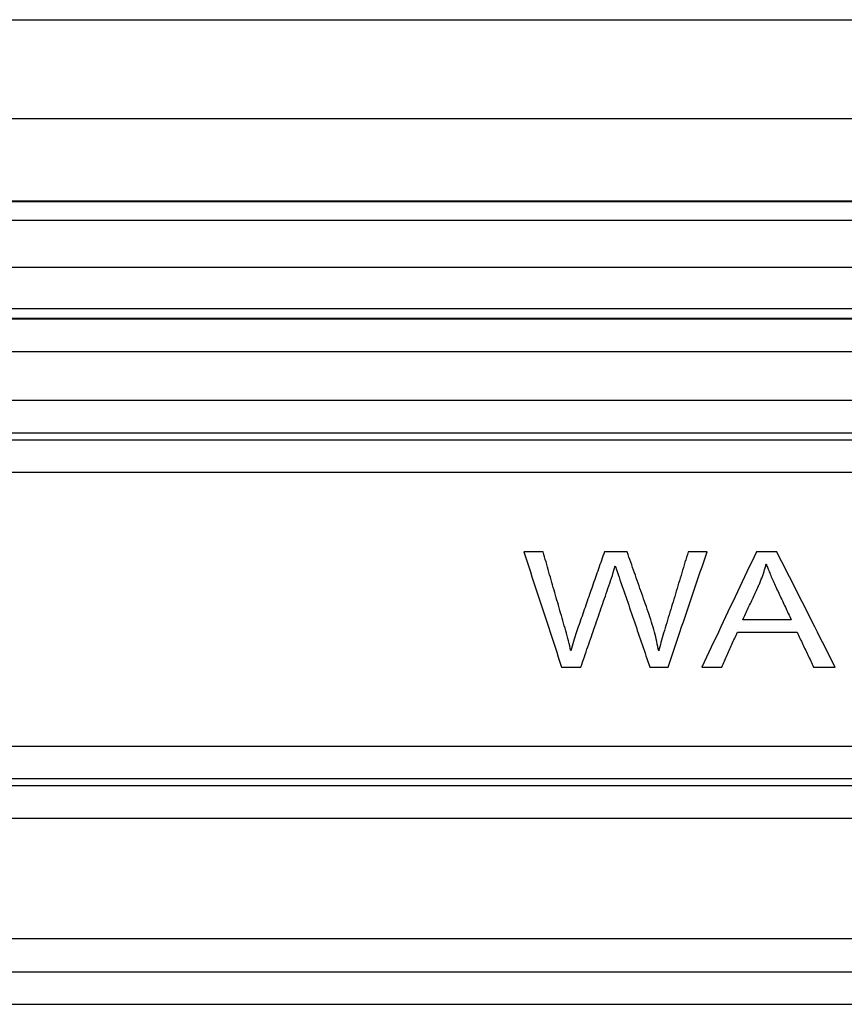
# Model space of a CAD drawing. Units: millimetres. Extents: x 4271 to 5162, y 481 to 1111.
# Drawn here: x 4609 to 4634, y 984 to 1014 of the extents above; entities that cross this region are included whole.
import ezdxf

# ---------------------------------------------------------------- set-up
doc = ezdxf.new("R2010")
doc.units = ezdxf.units.MM
doc.header["$LTSCALE"] = 65.395
doc.layers.add('1', color=7, linetype='CONTINUOUS')

msp = doc.modelspace()

# ---------------------------------------------------------------- linework, layer by layer
at = {"layer": '1', "color": 7, "linetype": 'Continuous'}
for p, q in [((4512.97, 1014.341), (4646.97, 1014.341)), ((4512.97, 1011.341), (4646.97, 1011.341)), ((4512.97, 1008.841), (4646.97, 1008.841)), ((4512.97, 1008.826), (4646.97, 1008.826)), ((4647.06, 1008.246), (4512.902, 1008.246)), ((4490.988, 1005.264), (4646.755, 1005.264)), ((4646.97, 1005.266), (4512.97, 1005.266)), ((4490.989, 1004.265), (4646.754, 1004.265)), ((4592.055, 1002.788), (4646.755, 1002.788)), ((4592.055, 1001.802), (4646.755, 1001.802)), ((4646.755, 1001.58), (4592.277, 1001.58)), ((4646.755, 1000.594), (4592.277, 1000.594)), ((4592.277, 992.288), (4646.755, 992.288)), ((4592.277, 991.302), (4646.755, 991.302)), ((4646.755, 991.08), (4592.055, 991.08)), ((4646.755, 990.094), (4592.055, 990.094)), ((4646.755, 986.441), (4494.97, 986.441)), ((4512.011, 985.441), (4647.93, 985.441)), ((4512.011, 984.452), (4647.93, 984.452))]:
    msp.add_line(p, q, dxfattribs=at)
for points in [[(4647.01, 1006.82, 0), (4627.852, 1006.82, 0), (4608.694, 1006.82, 0), (4589.535, 1006.82, 0), (4570.377, 1006.82, 0), (4551.219, 1006.82, 0), (4532.061, 1006.82, 0), (4512.902, 1006.82, 0)], [(4512.97, 1005.573, 0), (4518.796, 1005.573, 0), (4524.623, 1005.573, 0), (4530.449, 1005.573, 0), (4536.275, 1005.573, 0), (4542.101, 1005.573, 0), (4547.927, 1005.573, 0), (4553.753, 1005.573, 0), (4559.579, 1005.573, 0), (4565.405, 1005.573, 0), (4571.231, 1005.573, 0), (4577.057, 1005.573, 0), (4582.883, 1005.573, 0), (4588.71, 1005.573, 0), (4594.536, 1005.573, 0), (4600.362, 1005.573, 0), (4606.188, 1005.573, 0), (4612.014, 1005.573, 0), (4617.84, 1005.573, 0), (4623.666, 1005.573, 0), (4629.492, 1005.573, 0), (4635.318, 1005.573, 0), (4641.144, 1005.573, 0), (4646.97, 1005.573, 0)], [(4624.455, 998.188, 0), (4624.504, 998.036, 0), (4624.554, 997.884, 0), (4624.604, 997.732, 0), (4624.654, 997.579, 0), (4624.704, 997.427, 0), (4624.754, 997.275, 0), (4624.804, 997.123, 0), (4624.854, 996.971, 0), (4624.904, 996.819, 0), (4624.954, 996.666, 0), (4625.004, 996.514, 0), (4625.054, 996.362, 0), (4625.104, 996.21, 0), (4625.154, 996.058, 0), (4625.204, 995.906, 0), (4625.254, 995.753, 0), (4625.304, 995.601, 0), (4625.354, 995.449, 0), (4625.404, 995.297, 0), (4625.454, 995.145, 0), (4625.504, 994.993, 0), (4625.554, 994.84, 0), (4625.604, 994.688, 0)], [(4625.043, 998.188, 0), (4625.017, 998.188, 0), (4624.992, 998.188, 0), (4624.966, 998.188, 0), (4624.941, 998.188, 0), (4624.915, 998.188, 0), (4624.889, 998.188, 0), (4624.864, 998.188, 0), (4624.838, 998.188, 0), (4624.813, 998.188, 0), (4624.787, 998.188, 0), (4624.761, 998.188, 0), (4624.736, 998.188, 0), (4624.71, 998.188, 0), (4624.685, 998.188, 0), (4624.659, 998.188, 0), (4624.634, 998.188, 0), (4624.608, 998.188, 0), (4624.582, 998.188, 0), (4624.557, 998.188, 0), (4624.531, 998.188, 0), (4624.506, 998.188, 0), (4624.48, 998.188, 0), (4624.455, 998.188, 0)], [(4625.885, 995.177, 0), (4625.868, 995.254, 0), (4625.85, 995.33, 0), (4625.832, 995.407, 0), (4625.813, 995.483, 0), (4625.794, 995.56, 0), (4625.773, 995.637, 0), (4625.752, 995.714, 0), (4625.731, 995.791, 0), (4625.709, 995.868, 0), (4625.686, 995.945, 0), (4625.663, 996.023, 0), (4625.641, 996.1, 0), (4625.618, 996.177, 0), (4625.596, 996.254, 0), (4625.573, 996.331, 0), (4625.551, 996.409, 0), (4625.528, 996.486, 0), (4625.506, 996.563, 0), (4625.484, 996.641, 0), (4625.462, 996.718, 0), (4625.44, 996.795, 0), (4625.418, 996.873, 0), (4625.395, 996.95, 0), (4625.373, 997.027, 0), (4625.351, 997.105, 0), (4625.329, 997.182, 0), (4625.307, 997.26, 0), (4625.285, 997.337, 0), (4625.263, 997.414, 0), (4625.241, 997.492, 0), (4625.219, 997.569, 0), (4625.197, 997.647, 0), (4625.175, 997.724, 0), (4625.153, 997.801, 0), (4625.131, 997.879, 0), (4625.109, 997.956, 0), (4625.087, 998.033, 0), (4625.065, 998.111, 0), (4625.043, 998.188, 0)], [(4626.904, 998.188, 0), (4626.881, 998.123, 0), (4626.858, 998.058, 0), (4626.836, 997.993, 0), (4626.813, 997.928, 0), (4626.79, 997.863, 0), (4626.768, 997.798, 0), (4626.745, 997.733, 0), (4626.722, 997.668, 0), (4626.7, 997.603, 0), (4626.677, 997.538, 0), (4626.654, 997.473, 0), (4626.632, 997.408, 0), (4626.609, 997.343, 0), (4626.586, 997.278, 0), (4626.564, 997.213, 0), (4626.541, 997.148, 0), (4626.518, 997.083, 0), (4626.496, 997.018, 0), (4626.473, 996.953, 0), (4626.45, 996.888, 0), (4626.428, 996.823, 0), (4626.405, 996.758, 0), (4626.382, 996.693, 0), (4626.36, 996.628, 0), (4626.337, 996.563, 0), (4626.314, 996.498, 0), (4626.292, 996.433, 0), (4626.269, 996.368, 0), (4626.246, 996.303, 0), (4626.224, 996.238, 0), (4626.201, 996.173, 0), (4626.178, 996.108, 0), (4626.156, 996.043, 0), (4626.133, 995.978, 0), (4626.11, 995.913, 0), (4626.088, 995.848, 0), (4626.057, 995.755, 0), (4625.99, 995.535, 0), (4625.885, 995.177, 0)], [(4627.595, 998.188, 0), (4627.565, 998.188, 0), (4627.535, 998.188, 0), (4627.505, 998.188, 0), (4627.475, 998.188, 0), (4627.444, 998.188, 0), (4627.414, 998.188, 0), (4627.384, 998.188, 0), (4627.354, 998.188, 0), (4627.324, 998.188, 0), (4627.294, 998.188, 0), (4627.264, 998.188, 0), (4627.234, 998.188, 0), (4627.204, 998.188, 0), (4627.174, 998.188, 0), (4627.144, 998.188, 0), (4627.114, 998.188, 0), (4627.084, 998.188, 0), (4627.054, 998.188, 0), (4627.024, 998.188, 0), (4626.994, 998.188, 0), (4626.964, 998.188, 0), (4626.934, 998.188, 0), (4626.904, 998.188, 0)], [(4628.552, 995.177, 0), (4628.539, 995.247, 0), (4628.525, 995.318, 0), (4628.51, 995.389, 0), (4628.494, 995.461, 0), (4628.478, 995.533, 0), (4628.46, 995.606, 0), (4628.441, 995.679, 0), (4628.422, 995.753, 0), (4628.402, 995.828, 0), (4628.38, 995.903, 0), (4628.358, 995.979, 0), (4628.335, 996.055, 0), (4628.311, 996.132, 0), (4628.285, 996.209, 0), (4628.26, 996.287, 0), (4628.233, 996.366, 0), (4628.205, 996.445, 0), (4628.177, 996.524, 0), (4628.149, 996.603, 0), (4628.121, 996.682, 0), (4628.093, 996.762, 0), (4628.066, 996.841, 0), (4628.038, 996.92, 0), (4628.01, 996.999, 0), (4627.982, 997.079, 0), (4627.955, 997.158, 0), (4627.927, 997.237, 0), (4627.899, 997.316, 0), (4627.872, 997.396, 0), (4627.844, 997.475, 0), (4627.816, 997.554, 0), (4627.789, 997.633, 0), (4627.761, 997.713, 0), (4627.733, 997.792, 0), (4627.706, 997.871, 0), (4627.678, 997.95, 0), (4627.65, 998.03, 0), (4627.622, 998.109, 0), (4627.595, 998.188, 0)], [(4629.447, 998.188, 0), (4629.422, 998.108, 0), (4629.398, 998.029, 0), (4629.374, 997.949, 0), (4629.35, 997.869, 0), (4629.326, 997.789, 0), (4629.302, 997.71, 0), (4629.278, 997.63, 0), (4629.254, 997.55, 0), (4629.23, 997.47, 0), (4629.206, 997.391, 0), (4629.181, 997.311, 0), (4629.157, 997.231, 0), (4629.133, 997.152, 0), (4629.109, 997.072, 0), (4629.085, 996.992, 0), (4629.061, 996.912, 0), (4629.037, 996.833, 0), (4629.013, 996.753, 0), (4628.989, 996.673, 0), (4628.965, 996.593, 0), (4628.94, 996.514, 0), (4628.916, 996.434, 0), (4628.892, 996.354, 0), (4628.868, 996.274, 0), (4628.844, 996.195, 0), (4628.82, 996.115, 0), (4628.796, 996.035, 0), (4628.772, 995.955, 0), (4628.748, 995.876, 0), (4628.725, 995.799, 0), (4628.702, 995.723, 0), (4628.681, 995.649, 0), (4628.66, 995.576, 0), (4628.639, 995.506, 0), (4628.62, 995.437, 0), (4628.602, 995.369, 0), (4628.584, 995.304, 0), (4628.567, 995.24, 0), (4628.552, 995.177, 0)], [(4628.835, 994.688, 0), (4628.887, 994.84, 0), (4628.938, 994.993, 0), (4628.99, 995.145, 0), (4629.042, 995.297, 0), (4629.093, 995.449, 0), (4629.145, 995.601, 0), (4629.197, 995.753, 0), (4629.248, 995.906, 0), (4629.3, 996.058, 0), (4629.351, 996.21, 0), (4629.403, 996.362, 0), (4629.455, 996.514, 0), (4629.506, 996.666, 0), (4629.558, 996.819, 0), (4629.61, 996.971, 0), (4629.661, 997.123, 0), (4629.713, 997.275, 0), (4629.764, 997.427, 0), (4629.816, 997.579, 0), (4629.868, 997.732, 0), (4629.919, 997.884, 0), (4629.971, 998.036, 0), (4630.022, 998.188, 0)], [(4630.022, 998.188, 0), (4629.997, 998.188, 0), (4629.972, 998.188, 0), (4629.947, 998.188, 0), (4629.922, 998.188, 0), (4629.897, 998.188, 0), (4629.872, 998.188, 0), (4629.847, 998.188, 0), (4629.822, 998.188, 0), (4629.797, 998.188, 0), (4629.772, 998.188, 0), (4629.747, 998.188, 0), (4629.722, 998.188, 0), (4629.697, 998.188, 0), (4629.672, 998.188, 0), (4629.647, 998.188, 0), (4629.622, 998.188, 0), (4629.597, 998.188, 0), (4629.572, 998.188, 0), (4629.547, 998.188, 0), (4629.522, 998.188, 0), (4629.497, 998.188, 0), (4629.472, 998.188, 0), (4629.447, 998.188, 0)], [(4631.521, 998.188, 0), (4631.448, 998.036, 0), (4631.376, 997.884, 0), (4631.304, 997.732, 0), (4631.232, 997.579, 0), (4631.159, 997.427, 0), (4631.087, 997.275, 0), (4631.015, 997.123, 0), (4630.942, 996.971, 0), (4630.87, 996.819, 0), (4630.798, 996.666, 0), (4630.725, 996.514, 0), (4630.653, 996.362, 0), (4630.581, 996.21, 0), (4630.508, 996.058, 0), (4630.436, 995.906, 0), (4630.364, 995.753, 0), (4630.292, 995.601, 0), (4630.219, 995.449, 0), (4630.147, 995.297, 0), (4630.075, 995.145, 0), (4630.002, 994.993, 0), (4629.93, 994.84, 0), (4629.858, 994.688, 0)], [(4632.137, 998.188, 0), (4632.111, 998.188, 0), (4632.084, 998.188, 0), (4632.057, 998.188, 0), (4632.03, 998.188, 0), (4632.003, 998.188, 0), (4631.977, 998.188, 0), (4631.95, 998.188, 0), (4631.923, 998.188, 0), (4631.896, 998.188, 0), (4631.869, 998.188, 0), (4631.843, 998.188, 0), (4631.816, 998.188, 0), (4631.789, 998.188, 0), (4631.762, 998.188, 0), (4631.735, 998.188, 0), (4631.708, 998.188, 0), (4631.682, 998.188, 0), (4631.655, 998.188, 0), (4631.628, 998.188, 0), (4631.601, 998.188, 0), (4631.574, 998.188, 0), (4631.548, 998.188, 0), (4631.521, 998.188, 0)], [(4633.91, 994.688, 0), (4633.833, 994.84, 0), (4633.756, 994.993, 0), (4633.679, 995.145, 0), (4633.602, 995.297, 0), (4633.525, 995.449, 0), (4633.448, 995.601, 0), (4633.371, 995.753, 0), (4633.294, 995.906, 0), (4633.217, 996.058, 0), (4633.14, 996.21, 0), (4633.063, 996.362, 0), (4632.985, 996.514, 0), (4632.908, 996.666, 0), (4632.831, 996.819, 0), (4632.754, 996.971, 0), (4632.677, 997.123, 0), (4632.6, 997.275, 0), (4632.523, 997.427, 0), (4632.446, 997.579, 0), (4632.369, 997.732, 0), (4632.292, 997.884, 0), (4632.215, 998.036, 0), (4632.137, 998.188, 0)], [(4626.189, 994.688, 0), (4626.215, 994.765, 0), (4626.242, 994.842, 0), (4626.268, 994.919, 0), (4626.295, 994.996, 0), (4626.321, 995.074, 0), (4626.348, 995.151, 0), (4626.374, 995.228, 0), (4626.401, 995.305, 0), (4626.428, 995.382, 0), (4626.454, 995.459, 0), (4626.481, 995.536, 0), (4626.507, 995.613, 0), (4626.534, 995.69, 0), (4626.56, 995.767, 0), (4626.587, 995.844, 0), (4626.613, 995.921, 0), (4626.64, 995.998, 0), (4626.667, 996.075, 0), (4626.693, 996.153, 0), (4626.72, 996.23, 0), (4626.746, 996.307, 0), (4626.773, 996.384, 0), (4626.799, 996.461, 0), (4626.826, 996.538, 0), (4626.853, 996.615, 0), (4626.879, 996.692, 0), (4626.906, 996.769, 0), (4626.932, 996.846, 0), (4626.959, 996.923, 0), (4626.985, 997, 0), (4627.012, 997.077, 0), (4627.038, 997.154, 0), (4627.065, 997.232, 0), (4627.092, 997.309, 0), (4627.118, 997.386, 0), (4627.146, 997.47, 0), (4627.174, 997.561, 0), (4627.204, 997.66, 0), (4627.234, 997.766, 0)], [(4627.234, 997.766, 0), (4627.241, 997.742, 0), (4627.251, 997.71, 0), (4627.264, 997.669, 0), (4627.28, 997.621, 0), (4627.299, 997.563, 0), (4627.322, 997.498, 0), (4627.347, 997.423, 0), (4627.375, 997.341, 0), (4627.405, 997.255, 0), (4627.434, 997.17, 0), (4627.464, 997.084, 0), (4627.493, 996.999, 0), (4627.522, 996.913, 0), (4627.552, 996.828, 0), (4627.581, 996.742, 0), (4627.61, 996.657, 0), (4627.64, 996.571, 0), (4627.669, 996.485, 0), (4627.698, 996.4, 0), (4627.728, 996.314, 0), (4627.757, 996.229, 0), (4627.786, 996.143, 0), (4627.815, 996.058, 0), (4627.845, 995.972, 0), (4627.874, 995.886, 0), (4627.903, 995.801, 0), (4627.932, 995.715, 0), (4627.961, 995.63, 0), (4627.991, 995.544, 0), (4628.02, 995.458, 0), (4628.049, 995.373, 0), (4628.078, 995.287, 0), (4628.108, 995.202, 0), (4628.137, 995.116, 0), (4628.166, 995.03, 0), (4628.195, 994.945, 0), (4628.225, 994.859, 0), (4628.254, 994.774, 0), (4628.283, 994.688, 0)], [(4631.583, 997.152, 0), (4631.596, 997.181, 0), (4631.608, 997.21, 0), (4631.621, 997.239, 0), (4631.633, 997.267, 0), (4631.645, 997.296, 0), (4631.657, 997.325, 0), (4631.668, 997.354, 0), (4631.679, 997.383, 0), (4631.69, 997.412, 0), (4631.701, 997.441, 0), (4631.711, 997.47, 0), (4631.721, 997.499, 0), (4631.731, 997.528, 0), (4631.741, 997.558, 0), (4631.75, 997.587, 0), (4631.759, 997.616, 0), (4631.768, 997.645, 0), (4631.777, 997.674, 0), (4631.785, 997.703, 0), (4631.793, 997.732, 0), (4631.801, 997.762, 0), (4631.809, 997.791, 0), (4631.816, 997.82, 0)], [(4631.816, 997.82, 0), (4631.827, 997.789, 0), (4631.839, 997.757, 0), (4631.851, 997.724, 0), (4631.864, 997.691, 0), (4631.878, 997.656, 0), (4631.892, 997.621, 0), (4631.907, 997.584, 0), (4631.922, 997.547, 0), (4631.938, 997.509, 0), (4631.955, 997.469, 0), (4631.972, 997.429, 0), (4631.99, 997.388, 0), (4632.008, 997.346, 0), (4632.027, 997.304, 0), (4632.047, 997.26, 0), (4632.067, 997.215, 0), (4632.088, 997.17, 0), (4632.11, 997.123, 0), (4632.132, 997.076, 0), (4632.154, 997.028, 0), (4632.177, 996.981, 0), (4632.199, 996.933, 0), (4632.221, 996.886, 0), (4632.243, 996.838, 0), (4632.265, 996.791, 0), (4632.288, 996.743, 0), (4632.31, 996.696, 0), (4632.332, 996.648, 0), (4632.354, 996.601, 0), (4632.376, 996.553, 0), (4632.398, 996.506, 0), (4632.42, 996.458, 0), (4632.442, 996.411, 0), (4632.465, 996.363, 0), (4632.487, 996.316, 0), (4632.509, 996.268, 0), (4632.531, 996.221, 0), (4632.553, 996.173, 0), (4632.575, 996.126, 0)], [(4631.107, 996.126, 0), (4631.128, 996.17, 0), (4631.148, 996.215, 0), (4631.169, 996.259, 0), (4631.19, 996.304, 0), (4631.21, 996.349, 0), (4631.231, 996.393, 0), (4631.252, 996.438, 0), (4631.273, 996.483, 0), (4631.293, 996.527, 0), (4631.314, 996.572, 0), (4631.335, 996.616, 0), (4631.355, 996.661, 0), (4631.376, 996.706, 0), (4631.397, 996.75, 0), (4631.417, 996.795, 0), (4631.438, 996.839, 0), (4631.459, 996.884, 0), (4631.479, 996.929, 0), (4631.5, 996.973, 0), (4631.521, 997.018, 0), (4631.541, 997.063, 0), (4631.562, 997.107, 0), (4631.583, 997.152, 0)], [(4632.575, 996.126, 0), (4632.511, 996.126, 0), (4632.448, 996.126, 0), (4632.384, 996.126, 0), (4632.32, 996.126, 0), (4632.256, 996.126, 0), (4632.192, 996.126, 0), (4632.128, 996.126, 0), (4632.065, 996.126, 0), (4632.001, 996.126, 0), (4631.937, 996.126, 0), (4631.873, 996.126, 0), (4631.809, 996.126, 0), (4631.745, 996.126, 0), (4631.682, 996.126, 0), (4631.618, 996.126, 0), (4631.554, 996.126, 0), (4631.49, 996.126, 0), (4631.426, 996.126, 0), (4631.362, 996.126, 0), (4631.299, 996.126, 0), (4631.235, 996.126, 0), (4631.171, 996.126, 0), (4631.107, 996.126, 0)], [(4630.466, 994.688, 0), (4630.487, 994.734, 0), (4630.508, 994.78, 0), (4630.528, 994.826, 0), (4630.549, 994.873, 0), (4630.57, 994.919, 0), (4630.59, 994.965, 0), (4630.611, 995.011, 0), (4630.632, 995.057, 0), (4630.652, 995.103, 0), (4630.673, 995.149, 0), (4630.694, 995.195, 0), (4630.714, 995.241, 0), (4630.735, 995.287, 0), (4630.755, 995.333, 0), (4630.776, 995.379, 0), (4630.797, 995.426, 0), (4630.817, 995.472, 0), (4630.838, 995.518, 0), (4630.859, 995.564, 0), (4630.879, 995.61, 0), (4630.9, 995.656, 0), (4630.921, 995.702, 0), (4630.941, 995.748, 0)], [(4630.941, 995.748, 0), (4631.02, 995.748, 0), (4631.099, 995.748, 0), (4631.178, 995.748, 0), (4631.256, 995.748, 0), (4631.335, 995.748, 0), (4631.414, 995.748, 0), (4631.493, 995.748, 0), (4631.571, 995.748, 0), (4631.65, 995.748, 0), (4631.729, 995.748, 0), (4631.807, 995.748, 0), (4631.886, 995.748, 0), (4631.965, 995.748, 0), (4632.044, 995.748, 0), (4632.122, 995.748, 0), (4632.201, 995.748, 0), (4632.28, 995.748, 0), (4632.359, 995.748, 0), (4632.437, 995.748, 0), (4632.516, 995.748, 0), (4632.595, 995.748, 0), (4632.674, 995.748, 0), (4632.752, 995.748, 0)], [(4632.752, 995.748, 0), (4632.774, 995.702, 0), (4632.796, 995.656, 0), (4632.818, 995.61, 0), (4632.84, 995.564, 0), (4632.862, 995.518, 0), (4632.884, 995.472, 0), (4632.906, 995.426, 0), (4632.928, 995.379, 0), (4632.95, 995.333, 0), (4632.972, 995.287, 0), (4632.994, 995.241, 0), (4633.016, 995.195, 0), (4633.038, 995.149, 0), (4633.06, 995.103, 0), (4633.082, 995.057, 0), (4633.104, 995.011, 0), (4633.126, 994.965, 0), (4633.148, 994.919, 0), (4633.17, 994.873, 0), (4633.192, 994.826, 0), (4633.214, 994.78, 0), (4633.236, 994.734, 0), (4633.257, 994.688, 0)], [(4625.604, 994.688, 0), (4625.629, 994.688, 0), (4625.655, 994.688, 0), (4625.68, 994.688, 0), (4625.705, 994.688, 0), (4625.731, 994.688, 0), (4625.756, 994.688, 0), (4625.782, 994.688, 0), (4625.807, 994.688, 0), (4625.833, 994.688, 0), (4625.858, 994.688, 0), (4625.883, 994.688, 0), (4625.909, 994.688, 0), (4625.934, 994.688, 0), (4625.96, 994.688, 0), (4625.985, 994.688, 0), (4626.011, 994.688, 0), (4626.036, 994.688, 0), (4626.061, 994.688, 0), (4626.087, 994.688, 0), (4626.112, 994.688, 0), (4626.138, 994.688, 0), (4626.163, 994.688, 0), (4626.189, 994.688, 0)], [(4628.283, 994.688, 0), (4628.307, 994.688, 0), (4628.331, 994.688, 0), (4628.355, 994.688, 0), (4628.379, 994.688, 0), (4628.403, 994.688, 0), (4628.427, 994.688, 0), (4628.451, 994.688, 0), (4628.475, 994.688, 0), (4628.499, 994.688, 0), (4628.523, 994.688, 0), (4628.547, 994.688, 0), (4628.571, 994.688, 0), (4628.595, 994.688, 0), (4628.619, 994.688, 0), (4628.643, 994.688, 0), (4628.667, 994.688, 0), (4628.691, 994.688, 0), (4628.715, 994.688, 0), (4628.739, 994.688, 0), (4628.763, 994.688, 0), (4628.787, 994.688, 0), (4628.811, 994.688, 0), (4628.835, 994.688, 0)], [(4629.858, 994.688, 0), (4629.884, 994.688, 0), (4629.911, 994.688, 0), (4629.937, 994.688, 0), (4629.964, 994.688, 0), (4629.99, 994.688, 0), (4630.016, 994.688, 0), (4630.043, 994.688, 0), (4630.069, 994.688, 0), (4630.096, 994.688, 0), (4630.122, 994.688, 0), (4630.149, 994.688, 0), (4630.175, 994.688, 0), (4630.202, 994.688, 0), (4630.228, 994.688, 0), (4630.255, 994.688, 0), (4630.281, 994.688, 0), (4630.308, 994.688, 0), (4630.334, 994.688, 0), (4630.361, 994.688, 0), (4630.387, 994.688, 0), (4630.413, 994.688, 0), (4630.44, 994.688, 0), (4630.466, 994.688, 0)], [(4633.257, 994.688, 0), (4633.286, 994.688, 0), (4633.314, 994.688, 0), (4633.343, 994.688, 0), (4633.371, 994.688, 0), (4633.399, 994.688, 0), (4633.428, 994.688, 0), (4633.456, 994.688, 0), (4633.485, 994.688, 0), (4633.513, 994.688, 0), (4633.541, 994.688, 0), (4633.57, 994.688, 0), (4633.598, 994.688, 0), (4633.627, 994.688, 0), (4633.655, 994.688, 0), (4633.683, 994.688, 0), (4633.712, 994.688, 0), (4633.74, 994.688, 0), (4633.769, 994.688, 0), (4633.797, 994.688, 0), (4633.825, 994.688, 0), (4633.854, 994.688, 0), (4633.882, 994.688, 0), (4633.91, 994.688, 0)]]:
    msp.add_polyline3d(points, dxfattribs=at)

doc.saveas('drawing.dxf')
